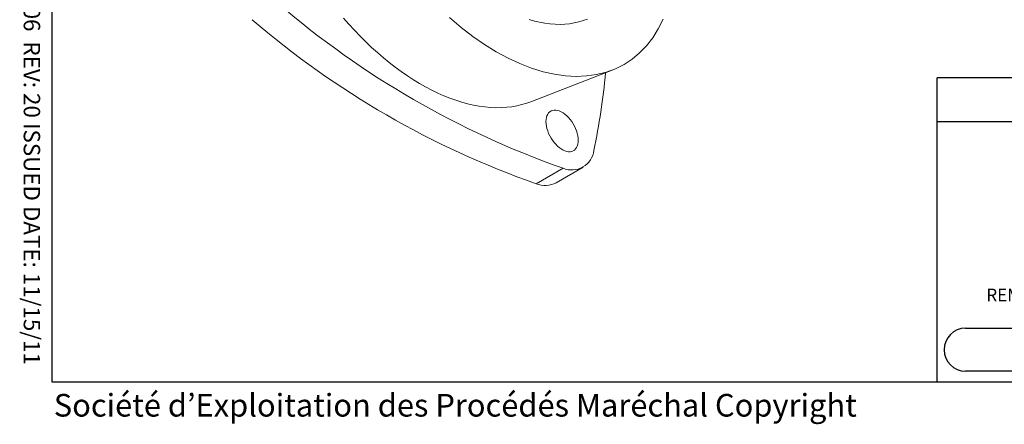
# Model space of a CAD drawing. Units: inches. Extents: x 0 to 10.9, y -0.1 to 8.4.
# Drawn here: x 0.1 to 4.1, y 0.1 to 1.7 of the extents above; entities that cross this region are included whole.
import ezdxf

# ---------------------------------------------------------------- set-up
doc = ezdxf.new("R2010")
doc.units = ezdxf.units.IN
doc.header["$MEASUREMENT"] = 0
for name, color, linetype in [('BORDER_MELTRIC', 7, 'Continuous'), ('BORDER_TITLE_LINES', 7, 'Continuous'), ('BORDER_TITLE_TEXT', 7, 'Continuous')]:
    doc.layers.add(name, color=color, linetype=linetype)
doc.styles.add('SLDTEXTSTYLE0', font='GOTHIC.TTF', dxfattribs={"width": 0.913})
doc.styles.add('SLDTEXTSTYLE1', font='ARIAL.TTF', dxfattribs={"width": 0.948})
doc.styles.add('SLDTEXTSTYLE2', font='ARIAL.TTF', dxfattribs={"width": 0.948, "bigfont": 'bigfont'})

# ---------------------------------------------------------------- blocks, each defined once
blk = doc.blocks.new('SW_NOTE_1')
at = {"layer": 'BORDER_TITLE_TEXT', "color": 0}
for p, q in [((0.8622, 0.0148), (0.9497, 0.1664)), ((0.9497, 0.1664), (1.1277, 0.1664)), ((0.8622, 0.0148), (0.8184, 0.0906)), ((0.8104, -0.2326), (0.8979, -0.0809)), ((0.8979, -0.0809), (1.093, -0.0809)), ((0.8104, -0.2326), (0.7666, -0.1567))]:
    blk.add_line(p, q, dxfattribs=at)
at = {"layer": 'BORDER_TITLE_TEXT', "color": 0, "attachment_point": 2}
for s, insert, char_height, style in [('125', (0.8501, 0.1571), 0.05208, 'SLDTEXTSTYLE0'), ('MACHINED SURFACES ', (0.3971, 0.0671), 0.052083, 'SLDTEXTSTYLE1'), ('  MAX', (1.0057, 0.0813), 0.05208, 'SLDTEXTSTYLE0'), ('32', (0.8174, -0.0902), 0.05208, 'SLDTEXTSTYLE0'), ('  MAX', (0.9977, -0.0902), 0.05208, 'SLDTEXTSTYLE0'), ('GROUND SURFACES ', (0.3997, -0.1802), 0.052083, 'SLDTEXTSTYLE1'), ('ANGLE TOLERANCE ', (0.5141, -0.3191), 0.052083, 'SLDTEXTSTYLE1'), ('%%p', (0.8836, -0.3191), 0.05208, 'SLDTEXTSTYLE1'), ('1°', (0.94, -0.3191), 0.05208, 'SLDTEXTSTYLE1'), ('REMOVE BURRS & SHARP EDGES TO .015 MAX.', (0.5751, -0.458), 0.052083, 'SLDTEXTSTYLE1')]:
    blk.add_mtext(s, dxfattribs=dict(at, insert=insert, char_height=char_height, style=style))
blk = doc.blocks.new('SW_NOTE_0')
at = {"layer": 'BORDER_TITLE_TEXT', "color": 0, "char_height": 0.0625, "attachment_point": 1, "style": 'SLDTEXTSTYLE0'}
for s, insert in [('DIMENSIONS SHOWN IN OVALS', (0, 0.0798)), ('ARE INSPECTION DIMENSIONS.', (0, -0.0035))]:
    blk.add_mtext(s, dxfattribs=dict(at, insert=insert))
blk = doc.blocks.new('Block2')
at = {"layer": 'BORDER_TITLE_LINES'}
blk.add_arc((0.7125, 0.4138), 0.0892, 270, 90, dxfattribs=at)
at = {"layer": 'BORDER_TITLE_TEXT'}
for p, q in [((0.4125, 0.503), (0.7125, 0.503)), ((0.7125, 0.3247), (0.4125, 0.3247))]:
    blk.add_line(p, q, dxfattribs=at)
blk.add_arc((0.4125, 0.4138), 0.0892, 90, 270, dxfattribs=at)
at = {"layer": 'BORDER_TITLE_TEXT', "color": 7}
blk.add_blockref('SW_NOTE_0', (0.8483, 0.4095), dxfattribs=at)
blk = doc.blocks.new('Block11')
at = {"color": 7, "linetype": 'Continuous'}
blk.add_blockref('Block2', (-0.3233, -0.3247), dxfattribs=at)
at = {"layer": 'BORDER_TITLE_TEXT', "color": 7}
blk.add_blockref('SW_NOTE_1', (0.3579, 0.8003), dxfattribs=at)

msp = doc.modelspace()

# ---------------------------------------------------------------- linework, layer by layer
at = {"color": 7, "linetype": 'Continuous', "lineweight": 15}
for p, q in [((2.18289, 1.38866), (2.5197, 1.5197)), ((2.20456, 1.0488), (2.31591, 1.11309)), ((2.28734, 1.05314), (2.3987, 1.11742))]:
    msp.add_line(p, q, dxfattribs=at)
at = {"color": 7, "linetype": 'Continuous', "lineweight": 15, "flags": 128}
for points in [[(1.40558, 1.73532), (1.42824, 1.70951), (1.45128, 1.68442), (1.47467, 1.66009), (1.49837, 1.63653), (1.52236, 1.61379), (1.54661, 1.59188), (1.57109, 1.57085), (1.59577, 1.5507), (1.62061, 1.53148), (1.64558, 1.5132), (1.67066, 1.49589), (1.69581, 1.47956), (1.721, 1.46424), (1.7462, 1.44996), (1.77137, 1.43671), (1.79649, 1.42454), (1.82152, 1.41344), (1.84643, 1.40343), (1.8712, 1.39452), (1.89578, 1.38674), (1.92015, 1.38008), (1.94427, 1.37455), (1.96812, 1.37016), (1.99167, 1.36692), (2.01489, 1.36484), (2.03774, 1.3639), (2.0602, 1.36412), (2.08225, 1.3655), (2.10384, 1.36802), (2.12496, 1.3717), (2.14558, 1.37652), (2.16568, 1.38248), (2.18289, 1.38866)], [(1.84528, 1.73692), (1.893, 1.69652), (1.94135, 1.65939), (1.99012, 1.62569), (2.0391, 1.59556), (2.08807, 1.56914), (2.13684, 1.54653), (2.18519, 1.52784), (2.23292, 1.51314), (2.27981, 1.5025), (2.32568, 1.49595), (2.37031, 1.49354), (2.41353, 1.49527), (2.45514, 1.50112), (2.49498, 1.51109), (2.53286, 1.52512), (2.56862, 1.54316), (2.60212, 1.56512), (2.63321, 1.59092), (2.66176, 1.62044), (2.68763, 1.65355), (2.71073, 1.69012), (2.73096, 1.72999)], [(2.17492, 1.7286), (2.19703, 1.7225), (2.21889, 1.71754), (2.24048, 1.71372), (2.26175, 1.71105), (2.28269, 1.70954), (2.30324, 1.70919), (2.32339, 1.71), (2.3431, 1.71196), (2.36235, 1.71507), (2.38109, 1.71934), (2.39931, 1.72474), (2.41697, 1.73129)], [(2.2451, 1.30632), (2.24556, 1.2971), (2.24691, 1.28748), (2.24913, 1.2776), (2.25221, 1.26759), (2.2561, 1.25758), (2.26074, 1.2477), (2.26607, 1.2381), (2.27202, 1.22889), (2.27851, 1.22021), (2.28545, 1.21218), (2.29276, 1.2049), (2.30032, 1.19846), (2.30803, 1.19297), (2.3158, 1.18848), (2.32352, 1.18507), (2.33108, 1.18277), (2.33838, 1.18163), (2.34532, 1.18164), (2.35182, 1.18283), (2.35777, 1.18516), (2.3631, 1.18861), (2.36774, 1.19312), (2.37162, 1.19865), (2.3747, 1.20511), (2.37693, 1.21242), (2.37828, 1.22048), (2.37873, 1.22918), (2.37828, 1.23839), (2.37693, 1.24801), (2.3747, 1.25789), (2.37162, 1.2679), (2.36774, 1.27792), (2.3631, 1.28779), (2.35777, 1.2974), (2.35182, 1.3066), (2.34532, 1.31528), (2.33838, 1.32331), (2.33108, 1.3306), (2.32352, 1.33703), (2.3158, 1.34253), (2.30803, 1.34701), (2.30032, 1.35043), (2.29276, 1.35272), (2.28545, 1.35387), (2.27851, 1.35385), (2.27202, 1.35267), (2.26607, 1.35033), (2.26074, 1.34689), (2.2561, 1.34237), (2.25221, 1.33684), (2.24913, 1.33038), (2.24691, 1.32307), (2.24556, 1.31501), (2.2451, 1.30632)]]:
    msp.add_lwpolyline(points, dxfattribs=at)
at = {"color": 7, "linetype": 'Continuous', "lineweight": 15}
for centre, radius, start, end in [((3.53231, 4.5796), 3.67373, 229.34141, 250.66397), ((3.42096, 4.51531), 3.67373, 229.34141, 250.66397), ((-0.37813, 1.77439), 2.88247, 348.24125, 354.71643), ((2.35181, 1.19864), 0.09278, 247.23591, 352.77485), ((2.24119, 1.14194), 0.10008, 248.5304, 297.46103)]:
    msp.add_arc(centre, radius, start, end, dxfattribs=at)
at = {"layer": 'BORDER_MELTRIC'}
for p, q in [((0.19654, 8.31882), (0.19654, 0.2279)), ((0.19654, 0.2279), (10.80346, 0.2279))]:
    msp.add_line(p, q, dxfattribs=at)
at = {"layer": 'BORDER_TITLE_LINES'}
for p, q in [((6.85428, 1.48746), (3.86692, 1.48746)), ((3.86692, 0.2279), (3.86692, 1.48746)), ((3.86692, 1.30732), (6.85428, 1.30732))]:
    msp.add_line(p, q, dxfattribs=at)

# ---------------------------------------------------------------- block references
at = {"color": 7, "linetype": 'Continuous'}
msp.add_blockref('Block11', (3.89525, 0.27215), dxfattribs=at)

# ---------------------------------------------------------------- texts
at = {"layer": 'BORDER_TITLE_TEXT', "insert": (0.14845, 2.16373), "char_height": 0.068, "attachment_point": 1, "rotation": 270, "style": 'SLDTEXTSTYLE1'}
msp.add_mtext('ENG/RD/06  REV: 20 ISSUED DATE: 11/15/11', dxfattribs=at)
at = {"layer": 'BORDER_TITLE_TEXT', "color": 7, "insert": (0.20512, 0.17822), "char_height": 0.09375, "attachment_point": 1, "style": 'SLDTEXTSTYLE2'}
msp.add_mtext('Société d’Exploitation des Procédés Maréchal Copyright', dxfattribs=at)

doc.saveas('drawing.dxf')
